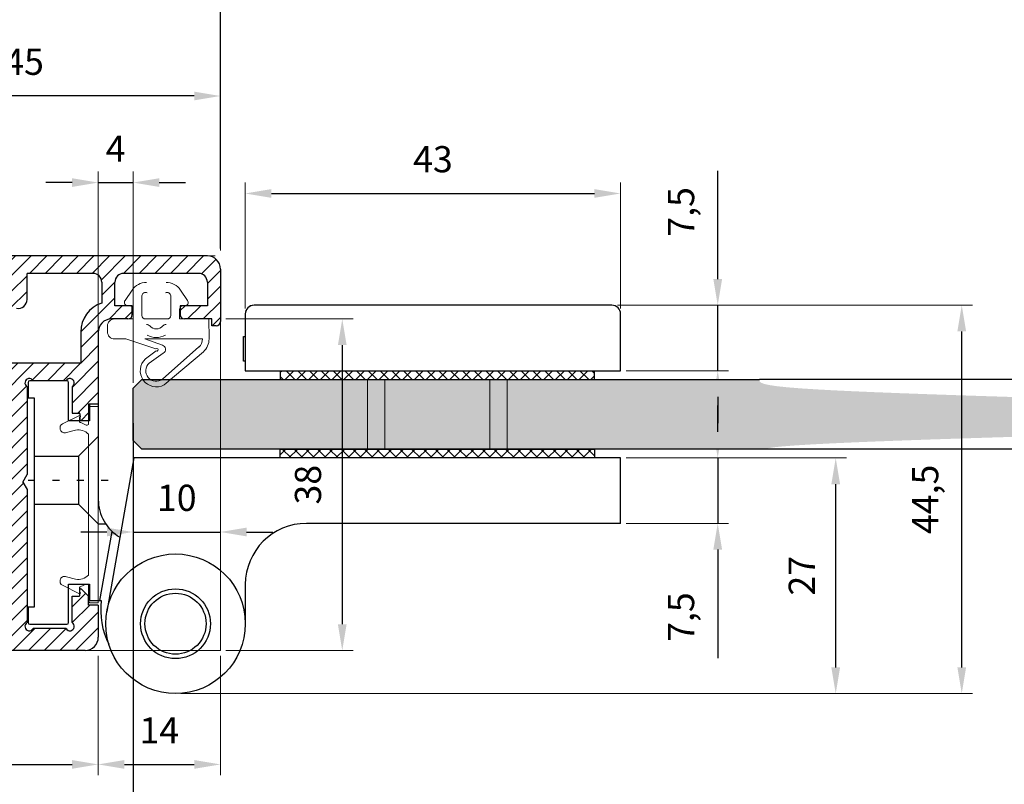
# Model space of a CAD drawing. Units: millimetres. Extents: x 800 to 4083, y 484 to 1842.
# Drawn here: x 3546 to 3659, y 1600 to 1687 of the extents above; entities that cross this region are included whole.
import ezdxf
from ezdxf.lldxf.tags import DXFTag

# ---------------------------------------------------------------- set-up
doc = ezdxf.new("R2010")
doc.units = ezdxf.units.MM
doc.linetypes.add('TBL3', pattern=[2.8, 0.8, -2, 0])
doc.layers.add('grubsza', color=7, linetype='Continuous', lineweight=50)
doc.styles.add('SEACAD_arial_ttf', font='arial.ttf')
doc.styles.get("Standard").update_dxf_attribs({"font": 'ariali.ttf'})
tags = doc.linetypes.add('DASHED', pattern=[0.75, 0.5, -0.25]).pattern_tags.tags
tags[6:7] = [DXFTag(74, 4), DXFTag(75, 0), DXFTag(340, '0'), DXFTag(46, 0.0), DXFTag(50, 0.0), DXFTag(44, 0.0), DXFTag(45, 0.0)]
tags[4:5] = [DXFTag(74, 4), DXFTag(75, 0), DXFTag(340, '0'), DXFTag(46, 0.0), DXFTag(50, 0.0), DXFTag(44, 0.0), DXFTag(45, 0.0)]
doc.dimstyles.new('GSP medium', dxfattribs={"dimtxt": 4, "dimasz": 3.5, "dimexe": 1, "dimexo": 1, "dimgap": 1.4, "dimtad": 1, "dimdec": 1, "dimzin": 1, "dimdsep": 46, "dimtxsty": 'Standard', "dimcen": 0, "dimclrd": 256, "dimclre": 256, "dimclrt": 256, "dimadec": 1, "dimazin": 0, "dimtfac": 0.7, "dimtdec": 1, "dimtmove": 0, "dimatfit": 3, "dimfxl": 1, "dimtfillclr": 256, "dimtolj": 1, "dimtzin": 1, "dimlwd": -1, "dimlwe": -1, "dimarcsym": 0})
doc.dimstyles.new('ISO-25', dxfattribs={"dimtxt": 2.5, "dimasz": 2.5, "dimexe": 1.25, "dimexo": 0.625, "dimtad": 1, "dimtxsty": 'Standard', "dimcen": 2.5, "dimadec": 0, "dimazin": 0, "dimtfac": 1, "dimtmove": 0, "dimatfit": 3, "dimfxl": 1, "dimarcsym": 0})

# ---------------------------------------------------------------- blocks, each defined once
blk = doc.blocks.new('*D175')
at = {"color": 252, "lineweight": 9, "transparency": 16777216}
for p, q in [((3568.2, 1660.28), (3473.6, 1660.28)), ((3568.2, 1615.08), (3473.6, 1615.08))]:
    blk.add_line(p, q, dxfattribs=at)
at = {"color": 0, "lineweight": -2, "transparency": 16777216}
blk.add_line((3474.85, 1657.28), (3474.85, 1618.08), dxfattribs=at)
at = {"color": 0, "transparency": 16777216}
for points in [[(3474.35, 1657.28), (3475.35, 1657.28), (3474.85, 1660.28)], [(3474.35, 1618.08), (3475.35, 1618.08), (3474.85, 1615.08)]]:
    blk.add_solid(points, dxfattribs=at)
at = {"layer": 'Defpoints', "color": 0, "transparency": 16777216}
for p in [(3568.82, 1660.28), (3474.85, 1615.08), (3568.82, 1615.08)]:
    blk.add_point(p, dxfattribs=at)
at = {"color": 0, "lineweight": 15, "transparency": 16777216, "insert": (3471.32, 1637.68), "char_height": 3, "attachment_point": 5, "rotation": 90}
blk.add_mtext('45', dxfattribs=at)
blk = doc.blocks.new('*D176')
at = {"color": 252, "lineweight": 9, "transparency": 16777216}
for p, q in [((3523.82, 1614.66), (3523.82, 1600.77)), ((3554.82, 1614.46), (3554.82, 1600.77))]:
    blk.add_line(p, q, dxfattribs=at)
at = {"color": 0, "lineweight": -2, "transparency": 16777216}
blk.add_line((3526.82, 1602.02), (3551.82, 1602.02), dxfattribs=at)
at = {"color": 0, "transparency": 16777216}
for points in [[(3526.82, 1602.52), (3526.82, 1601.52), (3523.82, 1602.02)], [(3551.82, 1602.52), (3551.82, 1601.52), (3554.82, 1602.02)]]:
    blk.add_solid(points, dxfattribs=at)
at = {"layer": 'Defpoints', "color": 0, "transparency": 16777216}
for p in [(3523.82, 1615.28), (3554.82, 1615.08), (3554.82, 1602.02)]:
    blk.add_point(p, dxfattribs=at)
at = {"color": 0, "lineweight": 15, "transparency": 16777216, "insert": (3539.32, 1605.55), "char_height": 3, "attachment_point": 5}
blk.add_mtext('31', dxfattribs=at)
blk = doc.blocks.new('*D177')
at = {"color": 252, "lineweight": 9, "transparency": 16777216}
for p, q in [((3523.82, 1660.91), (3523.82, 1679.86)), ((3568.82, 1660.91), (3568.82, 1679.86))]:
    blk.add_line(p, q, dxfattribs=at)
at = {"color": 0, "lineweight": -2, "transparency": 16777216}
blk.add_line((3565.82, 1678.61), (3526.82, 1678.61), dxfattribs=at)
at = {"color": 0, "transparency": 16777216}
for points in [[(3526.82, 1679.11), (3526.82, 1678.11), (3523.82, 1678.61)], [(3565.82, 1679.11), (3565.82, 1678.11), (3568.82, 1678.61)]]:
    blk.add_solid(points, dxfattribs=at)
at = {"layer": 'Defpoints', "color": 0, "transparency": 16777216}
for p in [(3523.82, 1678.61), (3523.82, 1660.28), (3568.82, 1660.28)]:
    blk.add_point(p, dxfattribs=at)
at = {"color": 0, "lineweight": 15, "transparency": 16777216, "insert": (3546.32, 1682.14), "char_height": 3, "attachment_point": 5, "style": 'SEACAD_arial_ttf'}
blk.add_mtext('45', dxfattribs=at)
blk = doc.blocks.new('*D170')
at = {"color": 252, "lineweight": 9, "transparency": 16777216}
for p, q in [((3554.82, 1614.46), (3554.82, 1600.77)), ((3568.82, 1614.46), (3568.82, 1600.77))]:
    blk.add_line(p, q, dxfattribs=at)
at = {"color": 0, "lineweight": -2, "transparency": 16777216}
blk.add_line((3557.82, 1602.02), (3565.82, 1602.02), dxfattribs=at)
at = {"color": 0, "transparency": 16777216}
for points in [[(3557.82, 1602.52), (3557.82, 1601.52), (3554.82, 1602.02)], [(3565.82, 1602.52), (3565.82, 1601.52), (3568.82, 1602.02)]]:
    blk.add_solid(points, dxfattribs=at)
at = {"layer": 'Defpoints', "color": 0, "transparency": 16777216}
for p in [(3554.82, 1615.08), (3568.82, 1615.08), (3568.82, 1602.02)]:
    blk.add_point(p, dxfattribs=at)
at = {"color": 0, "lineweight": 15, "transparency": 16777216, "insert": (3561.82, 1605.53), "char_height": 3, "attachment_point": 5}
blk.add_mtext('14', dxfattribs=at)
blk = doc.blocks.new('*D174')
at = {"color": 252, "lineweight": 9, "transparency": 16777216}
for p, q in [((3569.45, 1653.06), (3584.03, 1653.06)), ((3569.45, 1615.08), (3584.03, 1615.08))]:
    blk.add_line(p, q, dxfattribs=at)
at = {"color": 0, "lineweight": -2, "transparency": 16777216}
blk.add_line((3582.78, 1650.06), (3582.78, 1618.08), dxfattribs=at)
at = {"color": 0, "transparency": 16777216}
for points in [[(3582.28, 1650.06), (3583.28, 1650.06), (3582.78, 1653.06)], [(3582.28, 1618.08), (3583.28, 1618.08), (3582.78, 1615.08)]]:
    blk.add_solid(points, dxfattribs=at)
at = {"layer": 'Defpoints', "color": 0, "transparency": 16777216}
for p in [(3568.82, 1653.06), (3568.82, 1615.08), (3582.78, 1615.08)]:
    blk.add_point(p, dxfattribs=at)
at = {"color": 0, "lineweight": 15, "transparency": 16777216, "insert": (3579.24, 1634.07), "char_height": 3, "attachment_point": 5, "rotation": 90}
blk.add_mtext('38', dxfattribs=at)
blk = doc.blocks.new('*D178')
at = {"layer": 'Defpoints', "color": 0, "transparency": 16777216}
for p in [(3614.67, 1667.44), (3571.67, 1653.63), (3614.67, 1653.63)]:
    blk.add_point(p, dxfattribs=at)
at = {"layer": 'grubsza', "color": 252, "lineweight": 9, "transparency": 16777216}
for p, q in [((3571.67, 1654.26), (3571.67, 1668.69)), ((3614.67, 1654.26), (3614.67, 1668.69))]:
    blk.add_line(p, q, dxfattribs=at)
at = {"layer": 'grubsza', "color": 0, "lineweight": -2, "transparency": 16777216}
blk.add_line((3574.67, 1667.44), (3611.67, 1667.44), dxfattribs=at)
at = {"layer": 'grubsza', "color": 0, "transparency": 16777216}
for points in [[(3574.67, 1667.94), (3574.67, 1666.94), (3571.67, 1667.44)], [(3611.67, 1667.94), (3611.67, 1666.94), (3614.67, 1667.44)]]:
    blk.add_solid(points, dxfattribs=at)
at = {"layer": 'grubsza', "color": 0, "lineweight": 15, "transparency": 16777216, "insert": (3593.17, 1670.98), "char_height": 3, "attachment_point": 5}
blk.add_mtext('43', dxfattribs=at)
blk = doc.blocks.new('*D179')
at = {"layer": 'Defpoints', "color": 0, "transparency": 16777216}
for p in [(3558.82, 1668.69), (3558.82, 1645.13), (3554.82, 1643.29)]:
    blk.add_point(p, dxfattribs=at)
at = {"layer": 'grubsza', "color": 252, "lineweight": 9, "transparency": 16777216}
for p, q in [((3554.82, 1643.91), (3554.82, 1669.94)), ((3558.82, 1645.76), (3558.82, 1669.94))]:
    blk.add_line(p, q, dxfattribs=at)
at = {"layer": 'grubsza', "color": 0, "lineweight": -2, "transparency": 16777216}
for p, q in [((3551.82, 1668.69), (3548.82, 1668.69)), ((3554.82, 1668.69), (3558.82, 1668.69)), ((3561.82, 1668.69), (3564.82, 1668.69))]:
    blk.add_line(p, q, dxfattribs=at)
at = {"layer": 'grubsza', "color": 0, "transparency": 16777216}
for points in [[(3551.82, 1669.19), (3551.82, 1668.19), (3554.82, 1668.69)], [(3561.82, 1669.19), (3561.82, 1668.19), (3558.82, 1668.69)]]:
    blk.add_solid(points, dxfattribs=at)
at = {"layer": 'grubsza', "color": 0, "lineweight": 15, "transparency": 16777216, "insert": (3556.82, 1672.19), "char_height": 3, "attachment_point": 5}
blk.add_mtext('4', dxfattribs=at)
blk = doc.blocks.new('*D181')
at = {"layer": 'Defpoints', "color": 0, "transparency": 16777216}
for p in [(3613.67, 1654.63), (3625.8, 1654.63), (3614.67, 1647.13)]:
    blk.add_point(p, dxfattribs=at)
at = {"layer": 'grubsza', "color": 0, "lineweight": -2, "transparency": 16777216}
for p, q in [((3625.8, 1657.63), (3625.8, 1670.02)), ((3625.8, 1647.13), (3625.8, 1654.63)), ((3625.8, 1644.13), (3625.8, 1641.13))]:
    blk.add_line(p, q, dxfattribs=at)
at = {"layer": 'grubsza', "color": 252, "lineweight": 9, "transparency": 16777216}
for p, q in [((3614.3, 1654.63), (3627.05, 1654.63)), ((3615.3, 1647.13), (3627.05, 1647.13))]:
    blk.add_line(p, q, dxfattribs=at)
at = {"layer": 'grubsza', "color": 0, "transparency": 16777216}
for points in [[(3625.3, 1657.63), (3626.3, 1657.63), (3625.8, 1654.63)], [(3625.3, 1644.13), (3626.3, 1644.13), (3625.8, 1647.13)]]:
    blk.add_solid(points, dxfattribs=at)
at = {"layer": 'grubsza', "color": 0, "lineweight": 15, "transparency": 16777216, "insert": (3621.99, 1665.33), "char_height": 3, "attachment_point": 5, "rotation": 90}
blk.add_mtext('7,5', dxfattribs=at)
blk = doc.blocks.new('*D182')
at = {"layer": 'Defpoints', "color": 0, "transparency": 16777216}
for p in [(3614.67, 1637.13), (3625.8, 1637.13), (3614.67, 1629.63)]:
    blk.add_point(p, dxfattribs=at)
at = {"layer": 'grubsza', "color": 0, "lineweight": -2, "transparency": 16777216}
for p, q in [((3625.8, 1640.13), (3625.8, 1643.13)), ((3625.8, 1637.13), (3625.8, 1629.63)), ((3625.8, 1626.63), (3625.8, 1614.21))]:
    blk.add_line(p, q, dxfattribs=at)
at = {"layer": 'grubsza', "color": 252, "lineweight": 9, "transparency": 16777216}
for p, q in [((3615.3, 1637.13), (3627.05, 1637.13)), ((3615.3, 1629.63), (3627.05, 1629.63))]:
    blk.add_line(p, q, dxfattribs=at)
at = {"layer": 'grubsza', "color": 0, "transparency": 16777216}
for points in [[(3625.3, 1640.13), (3626.3, 1640.13), (3625.8, 1637.13)], [(3625.3, 1626.63), (3626.3, 1626.63), (3625.8, 1629.63)]]:
    blk.add_solid(points, dxfattribs=at)
at = {"layer": 'grubsza', "color": 0, "lineweight": 15, "transparency": 16777216, "insert": (3621.99, 1618.9), "char_height": 3, "attachment_point": 5, "rotation": 90}
blk.add_mtext('7,5', dxfattribs=at)
blk = doc.blocks.new('*D183')
at = {"layer": 'Defpoints', "color": 0, "transparency": 16777216}
for p in [(3614.67, 1637.13), (3639.32, 1637.13), (3563.67, 1610.14)]:
    blk.add_point(p, dxfattribs=at)
at = {"layer": 'grubsza', "color": 252, "lineweight": 9, "transparency": 16777216}
for p, q in [((3615.3, 1637.13), (3640.57, 1637.13)), ((3564.3, 1610.14), (3640.57, 1610.14))]:
    blk.add_line(p, q, dxfattribs=at)
at = {"layer": 'grubsza', "color": 0, "lineweight": -2, "transparency": 16777216}
blk.add_line((3639.32, 1613.14), (3639.32, 1634.13), dxfattribs=at)
at = {"layer": 'grubsza', "color": 0, "transparency": 16777216}
for points in [[(3638.82, 1634.13), (3639.82, 1634.13), (3639.32, 1637.13)], [(3638.82, 1613.14), (3639.82, 1613.14), (3639.32, 1610.14)]]:
    blk.add_solid(points, dxfattribs=at)
at = {"layer": 'grubsza', "color": 0, "lineweight": 15, "transparency": 16777216, "insert": (3635.82, 1623.64), "char_height": 3, "attachment_point": 5, "rotation": 90}
blk.add_mtext('27', dxfattribs=at)
blk = doc.blocks.new('*D180')
at = {"layer": 'Defpoints', "color": 0, "transparency": 16777216}
for p in [(3613.67, 1654.63), (3653.76, 1654.63), (3563.67, 1610.14)]:
    blk.add_point(p, dxfattribs=at)
at = {"layer": 'grubsza', "color": 252, "lineweight": 9, "transparency": 16777216}
for p, q in [((3614.3, 1654.63), (3655.01, 1654.63)), ((3564.3, 1610.14), (3655.01, 1610.14))]:
    blk.add_line(p, q, dxfattribs=at)
at = {"layer": 'grubsza', "color": 0, "lineweight": -2, "transparency": 16777216}
blk.add_line((3653.76, 1613.14), (3653.76, 1651.63), dxfattribs=at)
at = {"layer": 'grubsza', "color": 0, "transparency": 16777216}
for points in [[(3653.26, 1651.63), (3654.26, 1651.63), (3653.76, 1654.63)], [(3653.26, 1613.14), (3654.26, 1613.14), (3653.76, 1610.14)]]:
    blk.add_solid(points, dxfattribs=at)
at = {"layer": 'grubsza', "color": 0, "lineweight": 15, "transparency": 16777216, "insert": (3649.96, 1632.39), "char_height": 3, "attachment_point": 5, "rotation": 90}
blk.add_mtext('44,5', dxfattribs=at)
blk = doc.blocks.new('*D187')
at = {"transparency": 16777216}
for p, q in [((3913.81, 1677.61), (3913.81, 1535.15)), ((3523.82, 1659.91), (3523.82, 1535.15)), ((3527.32, 1536.15), (3910.31, 1536.15))]:
    blk.add_line(p, q, dxfattribs=at)
for points in [[(3527.32, 1536.73), (3527.32, 1535.57), (3523.82, 1536.15)], [(3910.31, 1536.73), (3910.31, 1535.57), (3913.81, 1536.15)]]:
    blk.add_solid(points, dxfattribs=at)
at = {"layer": 'Defpoints', "color": 0, "transparency": 16777216}
for p in [(3913.81, 1678.61), (3523.82, 1660.91), (3913.81, 1536.15)]:
    blk.add_point(p, dxfattribs=at)
at = {"transparency": 16777216, "insert": (3718.82, 1540.17), "char_height": 4, "attachment_point": 5}
blk.add_mtext('\\A1;A) W=1190     (W=P+90)', dxfattribs=at)
blk = doc.blocks.new('*D188')
at = {"transparency": 16777216}
for p, q in [((3558.82, 1641.13), (3558.82, 1582.57)), ((3878.81, 1641.13), (3878.81, 1582.57)), ((3562.32, 1583.57), (3875.31, 1583.57))]:
    blk.add_line(p, q, dxfattribs=at)
for points in [[(3562.32, 1584.15), (3562.32, 1582.98), (3558.82, 1583.57)], [(3875.31, 1584.15), (3875.31, 1582.98), (3878.81, 1583.57)]]:
    blk.add_solid(points, dxfattribs=at)
at = {"layer": 'Defpoints', "color": 0, "transparency": 16777216}
for p in [(3558.82, 1642.13), (3878.81, 1642.13), (3878.81, 1583.57)]:
    blk.add_point(p, dxfattribs=at)
at = {"transparency": 16777216, "insert": (3718.82, 1587.04), "char_height": 4, "attachment_point": 5}
blk.add_mtext('\\A1;S= W-70 mm', dxfattribs=at)
blk = doc.blocks.new('*D193')
at = {"transparency": 16777216}
for p, q in [((3568.82, 1676.3), (3568.82, 1739.23)), ((3868.81, 1676.3), (3868.81, 1739.23)), ((3572.32, 1738.23), (3865.31, 1738.23))]:
    blk.add_line(p, q, dxfattribs=at)
for points in [[(3572.32, 1738.82), (3572.32, 1737.65), (3568.82, 1738.23)], [(3865.31, 1738.82), (3865.31, 1737.65), (3868.81, 1738.23)]]:
    blk.add_solid(points, dxfattribs=at)
at = {"layer": 'Defpoints', "color": 0, "transparency": 16777216}
for p in [(3868.81, 1738.23), (3568.82, 1675.3), (3868.81, 1675.3)]:
    blk.add_point(p, dxfattribs=at)
at = {"transparency": 16777216, "insert": (3718.82, 1742.26), "char_height": 4, "attachment_point": 5}
blk.add_mtext('\\A1;E) P=700', dxfattribs=at)
blk = doc.blocks.new('*D194')
at = {"transparency": 16777216}
for p, q in [((3568.82, 1661.13), (3568.82, 1724.07)), ((3868.81, 1661.13), (3868.81, 1724.07)), ((3572.32, 1723.07), (3865.31, 1723.07))]:
    blk.add_line(p, q, dxfattribs=at)
for points in [[(3572.32, 1723.65), (3572.32, 1722.48), (3568.82, 1723.07)], [(3865.31, 1723.65), (3865.31, 1722.48), (3868.81, 1723.07)]]:
    blk.add_solid(points, dxfattribs=at)
at = {"layer": 'Defpoints', "color": 0, "transparency": 16777216}
for p in [(3868.81, 1723.07), (3568.82, 1660.13), (3868.81, 1660.13)]:
    blk.add_point(p, dxfattribs=at)
at = {"transparency": 16777216, "insert": (3718.82, 1727.09), "char_height": 4, "attachment_point": 5}
blk.add_mtext('\\A1;F) P=600', dxfattribs=at)
blk = doc.blocks.new('*D195')
at = {"transparency": 16777216}
for p, q in [((3558.82, 1629.48), (3558.82, 1570.91)), ((3878.81, 1629.48), (3878.81, 1570.91)), ((3562.32, 1571.91), (3875.31, 1571.91))]:
    blk.add_line(p, q, dxfattribs=at)
for points in [[(3562.32, 1572.5), (3562.32, 1571.33), (3558.82, 1571.91)], [(3875.31, 1572.5), (3875.31, 1571.33), (3878.81, 1571.91)]]:
    blk.add_solid(points, dxfattribs=at)
at = {"layer": 'Defpoints', "color": 0, "transparency": 16777216}
for p in [(3558.82, 1630.48), (3878.81, 1630.48), (3878.81, 1571.91)]:
    blk.add_point(p, dxfattribs=at)
at = {"transparency": 16777216, "insert": (3718.82, 1575.38), "char_height": 4, "attachment_point": 5}
blk.add_mtext('\\A1;S= P+20 mm', dxfattribs=at)
blk = doc.blocks.new('*D196')
at = {"transparency": 16777216}
for p, q in [((3913.81, 1660.59), (3913.81, 1518.13)), ((3523.82, 1642.89), (3523.82, 1518.13)), ((3527.32, 1519.13), (3910.31, 1519.13))]:
    blk.add_line(p, q, dxfattribs=at)
for points in [[(3527.32, 1519.72), (3527.32, 1518.55), (3523.82, 1519.13)], [(3910.31, 1519.72), (3910.31, 1518.55), (3913.81, 1519.13)]]:
    blk.add_solid(points, dxfattribs=at)
at = {"layer": 'Defpoints', "color": 0, "transparency": 16777216}
for p in [(3913.81, 1661.59), (3523.82, 1643.89), (3913.81, 1519.13)]:
    blk.add_point(p, dxfattribs=at)
at = {"transparency": 16777216, "insert": (3718.82, 1523.16), "char_height": 4, "attachment_point": 5}
blk.add_mtext('\\A1;B) W=1090', dxfattribs=at)
blk = doc.blocks.new('*D197')
at = {"transparency": 16777216}
for p, q in [((3913.81, 1643.65), (3913.81, 1501.18)), ((3523.82, 1625.94), (3523.82, 1501.18)), ((3527.32, 1502.18), (3910.31, 1502.18))]:
    blk.add_line(p, q, dxfattribs=at)
for points in [[(3527.32, 1502.77), (3527.32, 1501.6), (3523.82, 1502.18)], [(3910.31, 1502.77), (3910.31, 1501.6), (3913.81, 1502.18)]]:
    blk.add_solid(points, dxfattribs=at)
at = {"layer": 'Defpoints', "color": 0, "transparency": 16777216}
for p in [(3913.81, 1644.65), (3523.82, 1626.94), (3913.81, 1502.18)]:
    blk.add_point(p, dxfattribs=at)
at = {"transparency": 16777216, "insert": (3718.82, 1506.21), "char_height": 4, "attachment_point": 5}
blk.add_mtext('\\A1;C) W=990', dxfattribs=at)
blk = doc.blocks.new('*D198')
at = {"transparency": 16777216}
for p, q in [((3913.81, 1627.14), (3913.81, 1484.68)), ((3523.82, 1609.44), (3523.82, 1484.68)), ((3527.32, 1485.68), (3910.31, 1485.68))]:
    blk.add_line(p, q, dxfattribs=at)
for points in [[(3527.32, 1486.27), (3527.32, 1485.1), (3523.82, 1485.68)], [(3910.31, 1486.27), (3910.31, 1485.1), (3913.81, 1485.68)]]:
    blk.add_solid(points, dxfattribs=at)
at = {"layer": 'Defpoints', "color": 0, "transparency": 16777216}
for p in [(3913.81, 1628.14), (3523.82, 1610.44), (3913.81, 1485.68)]:
    blk.add_point(p, dxfattribs=at)
at = {"transparency": 16777216, "insert": (3718.82, 1489.7), "char_height": 4, "attachment_point": 5}
blk.add_mtext('\\A1;D) W=890', dxfattribs=at)
blk = doc.blocks.new('*D199')
at = {"transparency": 16777216}
for p, q in [((3913.81, 1612.42), (3913.81, 1469.96)), ((3523.82, 1594.72), (3523.82, 1469.96)), ((3527.32, 1470.96), (3910.31, 1470.96))]:
    blk.add_line(p, q, dxfattribs=at)
for points in [[(3527.32, 1471.55), (3527.32, 1470.38), (3523.82, 1470.96)], [(3910.31, 1471.55), (3910.31, 1470.38), (3913.81, 1470.96)]]:
    blk.add_solid(points, dxfattribs=at)
at = {"layer": 'Defpoints', "color": 0, "transparency": 16777216}
for p in [(3913.81, 1613.42), (3523.82, 1595.72), (3913.81, 1470.96)]:
    blk.add_point(p, dxfattribs=at)
at = {"transparency": 16777216, "insert": (3718.82, 1474.99), "char_height": 4, "attachment_point": 5}
blk.add_mtext('\\A1;E) W=790', dxfattribs=at)
blk = doc.blocks.new('*D207')
at = {"color": 252, "lineweight": 9, "transparency": 16777216}
for p, q in [((3558.82, 1638.51), (3558.82, 1627.4)), ((3568.82, 1636.51), (3568.82, 1627.4))]:
    blk.add_line(p, q, dxfattribs=at)
at = {"color": 0, "lineweight": -2, "transparency": 16777216}
for p, q in [((3555.82, 1628.65), (3552.82, 1628.65)), ((3558.82, 1628.65), (3568.82, 1628.65)), ((3571.82, 1628.65), (3574.82, 1628.65))]:
    blk.add_line(p, q, dxfattribs=at)
at = {"color": 0, "transparency": 16777216}
for points in [[(3555.82, 1629.15), (3555.82, 1628.15), (3558.82, 1628.65)], [(3571.82, 1629.15), (3571.82, 1628.15), (3568.82, 1628.65)]]:
    blk.add_solid(points, dxfattribs=at)
at = {"layer": 'Defpoints', "color": 0, "transparency": 16777216}
for p in [(3558.82, 1639.13), (3568.82, 1637.13), (3568.82, 1628.65)]:
    blk.add_point(p, dxfattribs=at)
at = {"color": 0, "lineweight": 15, "transparency": 16777216, "insert": (3563.82, 1632.18), "char_height": 3, "attachment_point": 5}
blk.add_mtext('10', dxfattribs=at)

msp = doc.modelspace()

# ---------------------------------------------------------------- hatches: boundary and pattern name
at = {"lineweight": 9}
h = msp.add_hatch(dxfattribs=at)
h.set_pattern_fill('ANSI31', color=256, scale=0.4, style=0)
h.set_pattern_definition([(45, (6113.0402, 2284.6507), (-0.8980256, 0.8980256), [])])
h.paths.add_polyline_path([(3543.169, 1636.418), (3543.669, 1637.284), (3543.169, 1638.15), (3543.169, 1650.284), (3536.619, 1650.284), (3536.619, 1647.687, -0.4142136), (3535.619, 1646.687), (3533.321, 1646.687, -0.4142136), (3532.821, 1647.187), (3532.821, 1648.187), (3535.421, 1648.187), (3535.421, 1652.784), (3525.321, 1652.784), (3525.321, 1648.687, 0.4142136), (3525.821, 1648.187), (3527.321, 1648.187), (3527.321, 1647.187, -0.4142136), (3526.821, 1646.687), (3524.821, 1646.687), (3524.821, 1647.687), (3523.821, 1647.687), (3523.821, 1658.784, -0.4142136), (3525.321, 1660.284), (3567.322, 1660.284, -0.4142136), (3568.822, 1658.784), (3568.822, 1652.784, -0.4142136), (3568.322, 1652.284), (3567.822, 1652.284), (3567.822, 1653.057), (3567.506, 1653.057), (3564.723, 1653.057, -0.4142136), (3564.223, 1653.557), (3564.223, 1654.557), (3567.322, 1654.557), (3567.322, 1657.284, 0.4142136), (3566.322, 1658.284), (3557.723, 1658.284, 0.4142136), (3556.723, 1657.284), (3556.723, 1654.557), (3558.723, 1654.557), (3558.723, 1653.557, -0.4142136), (3558.223, 1653.057), (3556.322, 1653.057, 0.4266441), (3554.823, 1651.493), (3554.823, 1643.286), (3553.72, 1643.286), (3553.72, 1642.286), (3552.894, 1641.46, -0.6681786), (3552.723, 1641.531), (3552.723, 1642.182, 0.4142136), (3552.623, 1642.282), (3551.823, 1642.282), (3551.823, 1645.299, 1.3032254), (3551.14, 1645.982), (3547.356, 1645.982, 1.3032254), (3546.673, 1645.299), (3546.673, 1635.24), (3546.173, 1634.374), (3546.673, 1633.508), (3546.673, 1618.268, 1.3032254), (3547.356, 1617.585), (3551.142, 1617.585, 1.3032254), (3551.825, 1618.268), (3551.825, 1621.288), (3552.625, 1621.288, 0.3969999), (3552.725, 1621.382), (3552.725, 1622.04, -0.6681786), (3552.896, 1622.111), (3553.722, 1621.285), (3553.722, 1620.285), (3554.823, 1620.285), (3554.823, 1616.584, -0.4141626), (3553.323, 1615.084), (3525.321, 1615.084, -0.4142136), (3523.821, 1616.584), (3523.821, 1626.881), (3524.821, 1626.881), (3524.821, 1627.881), (3526.821, 1627.881, -0.4142136), (3527.321, 1627.381), (3527.321, 1626.381), (3525.821, 1626.381, 0.4142136), (3525.321, 1625.881), (3525.321, 1621.784), (3535.421, 1621.784), (3535.421, 1626.381), (3532.821, 1626.381), (3532.821, 1627.381, -0.4142136), (3533.321, 1627.881), (3535.619, 1627.881, -0.4142136), (3536.619, 1626.881), (3536.619, 1622.784), (3543.169, 1622.784)])
h.paths.add_polyline_path([(3542.669, 1621.284), (3536.619, 1621.284, -0.4142136), (3535.619, 1620.284), (3527.321, 1620.284), (3527.321, 1620.084, -0.4142136), (3526.821, 1619.584), (3525.171, 1619.584), (3525.171, 1617.084), (3544.669, 1617.084), (3544.669, 1619.584), (3543.669, 1619.584, -0.4142136), (3542.669, 1620.584)], flags=16)
h.paths.add_polyline_path([(3552.823, 1647.982), (3552.822, 1651.557, -0.3234216), (3555.223, 1654.88), (3555.223, 1657.284, 0.4142136), (3554.223, 1658.284), (3546.671, 1658.284), (3546.671, 1655.284, -0.4626508), (3545.469, 1654.284), (3544.673, 1654.284), (3544.673, 1647.982)], flags=16)
h.paths.add_polyline_path([(3543.169, 1651.781), (3543.169, 1655.284, -0.4142136), (3543.669, 1655.784), (3544.821, 1655.784), (3544.821, 1658.284), (3525.321, 1658.284), (3525.321, 1655.784), (3526.821, 1655.784, -0.4142136), (3527.321, 1655.284), (3527.321, 1654.284), (3535.619, 1654.284, -0.4142136), (3536.619, 1653.284), (3536.619, 1651.781)], flags=16)
at = {"layer": 'grubsza', "lineweight": 9}
h = msp.add_hatch(dxfattribs=at)
h.set_pattern_fill('ANSI37', color=256, scale=0.3)
h.set_pattern_definition([(45, (2093.0275, 382.4849), (-0.6735192, 0.6735192), []), (135, (2093.0275, 382.4849), (-0.6735192, -0.6735192), [])])
h.paths.add_polyline_path([(3575.674, 1638.134), (3575.674, 1637.134), (3611.674, 1637.134), (3611.674, 1638.134)])
h.paths.add_polyline_path([(3611.674, 1646.134), (3611.674, 1647.134), (3575.674, 1647.134), (3575.674, 1646.134)])
at = {"layer": 'grubsza', "lineweight": 15, "true_color": 0x63fdf0, "transparency": 33554559}
h = msp.add_hatch(color=131, dxfattribs=at)
h.dxf.hatch_style = 1
edge = h.paths.add_edge_path()
edge.add_spline(control_points=[(3630.603, 1646.134), (3630.513, 1645.788), (3630.338, 1644.324), (3790.045, 1641.682), (3631.668, 1639.325), (3631.283, 1638.134)], knot_values=[3.0664484, 3.0664484, 3.0664484, 3.0664484, 4.1827215, 7.7716457, 11.3948476, 11.3948476, 11.3948476, 11.3948476], degree=3, periodic=0)
edge.add_line((3631.283, 1638.134), (3601.674, 1638.134))
edge.add_line((3601.674, 1638.134), (3601.674, 1646.134))
edge.add_line((3601.674, 1646.134), (3630.603, 1646.134))
h.paths.add_polyline_path([(3585.674, 1638.134), (3559.824, 1638.134), (3558.824, 1639.134), (3558.824, 1645.134), (3559.824, 1646.134), (3585.674, 1646.134)])
h.paths.add_polyline_path([(3587.424, 1638.134), (3585.674, 1638.134), (3585.674, 1646.134), (3587.674, 1646.134), (3587.674, 1645.134), (3587.424, 1645.134)])
h.paths.add_polyline_path([(3593.674, 1638.134), (3587.674, 1638.134), (3587.674, 1645.134), (3593.674, 1645.134)])
h.paths.add_polyline_path([(3599.674, 1638.134), (3593.674, 1638.134), (3593.674, 1645.134), (3599.674, 1645.134)])
h.paths.add_polyline_path([(3599.674, 1645.134), (3596.674, 1645.134), (3596.674, 1646.134), (3599.674, 1646.134)])
h.paths.add_polyline_path([(3596.674, 1645.134), (3593.674, 1645.134), (3593.674, 1646.134), (3596.674, 1646.134)])
h.paths.add_polyline_path([(3593.674, 1645.134), (3590.674, 1645.134), (3590.674, 1646.134), (3593.674, 1646.134)])
h.paths.add_polyline_path([(3590.674, 1645.134), (3587.674, 1645.134), (3587.674, 1646.134), (3590.674, 1646.134)])
h.paths.add_polyline_path([(3601.674, 1638.134), (3599.924, 1638.134), (3599.924, 1645.134), (3599.674, 1645.134), (3599.674, 1646.134), (3601.674, 1646.134)])
h.paths.add_polyline_path([(3587.674, 1638.134), (3587.424, 1638.134), (3587.424, 1645.134), (3587.674, 1645.134)], flags=17)
h.paths.add_polyline_path([(3599.924, 1638.134), (3599.674, 1638.134), (3599.674, 1645.134), (3599.924, 1645.134)], flags=17)
h = msp.add_hatch(color=131, dxfattribs=at)
h.dxf.hatch_style = 1
edge = h.paths.add_edge_path()
edge.add_spline(control_points=[(3807.032, 1646.134), (3807.121, 1645.788), (3807.296, 1644.324), (3632.079, 1641.682), (3805.967, 1639.325), (3806.351, 1638.134)], knot_values=[3.0664484, 3.0664484, 3.0664484, 3.0664484, 4.1827215, 7.7716457, 11.3948476, 11.3948476, 11.3948476, 11.3948476], degree=3, periodic=0)
edge.add_line((3806.351, 1638.134), (3835.96, 1638.134))
edge.add_line((3835.96, 1638.134), (3835.96, 1646.134))
edge.add_line((3835.96, 1646.134), (3807.032, 1646.134))
h.paths.add_polyline_path([(3851.96, 1638.134), (3877.811, 1638.134), (3878.811, 1639.134), (3878.811, 1645.134), (3877.811, 1646.134), (3851.96, 1646.134)])
h.paths.add_polyline_path([(3850.21, 1638.134), (3851.96, 1638.134), (3851.96, 1646.134), (3849.96, 1646.134), (3849.96, 1645.134), (3850.21, 1645.134)])
h.paths.add_polyline_path([(3843.96, 1638.134), (3849.96, 1638.134), (3849.96, 1645.134), (3843.96, 1645.134)])
h.paths.add_polyline_path([(3837.96, 1638.134), (3843.96, 1638.134), (3843.96, 1645.134), (3837.96, 1645.134)])
h.paths.add_polyline_path([(3837.96, 1645.134), (3840.96, 1645.134), (3840.96, 1646.134), (3837.96, 1646.134)])
h.paths.add_polyline_path([(3840.96, 1645.134), (3843.96, 1645.134), (3843.96, 1646.134), (3840.96, 1646.134)])
h.paths.add_polyline_path([(3843.96, 1645.134), (3846.96, 1645.134), (3846.96, 1646.134), (3843.96, 1646.134)])
h.paths.add_polyline_path([(3846.96, 1645.134), (3849.96, 1645.134), (3849.96, 1646.134), (3846.96, 1646.134)])
h.paths.add_polyline_path([(3835.96, 1638.134), (3837.71, 1638.134), (3837.71, 1645.134), (3837.96, 1645.134), (3837.96, 1646.134), (3835.96, 1646.134)])
h.paths.add_polyline_path([(3849.96, 1638.134), (3850.21, 1638.134), (3850.21, 1645.134), (3849.96, 1645.134)], flags=17)
h.paths.add_polyline_path([(3837.71, 1638.134), (3837.96, 1638.134), (3837.96, 1645.134), (3837.71, 1645.134)], flags=17)

# ---------------------------------------------------------------- linework, layer by layer
at = {"lineweight": 30}
for p, q in [((3567.322, 1660.284), (3525.321, 1660.284)), ((3568.822, 1658.784), (3568.822, 1652.784)), ((3546.671, 1655.284), (3546.671, 1658.284)), ((3554.223, 1658.284), (3546.671, 1658.284)), ((3555.223, 1657.284), (3555.223, 1654.88)), ((3556.723, 1654.557), (3556.723, 1657.284)), ((3566.322, 1658.284), (3557.723, 1658.284)), ((3567.322, 1657.284), (3567.322, 1654.557)), ((3558.723, 1654.557), (3556.723, 1654.557)), ((3558.723, 1653.557), (3558.723, 1654.557)), ((3564.223, 1654.557), (3564.223, 1653.557)), ((3567.322, 1654.557), (3564.223, 1654.557)), ((3558.223, 1653.057), (3556.322, 1653.057)), ((3567.506, 1653.057), (3564.723, 1653.057)), ((3567.822, 1653.057), (3567.506, 1653.057)), ((3567.822, 1652.284), (3567.822, 1653.057)), ((3567.822, 1652.284), (3567.822, 1653.057)), ((3568.322, 1652.284), (3567.822, 1652.284)), ((3552.822, 1651.557), (3552.823, 1647.982)), ((3554.823, 1651.493), (3554.823, 1643.286)), ((3552.823, 1647.982), (3544.673, 1647.982)), ((3551.14, 1645.982), (3547.356, 1645.982)), ((3546.673, 1645.299), (3546.673, 1635.24)), ((3551.823, 1645.299), (3551.823, 1642.282)), ((3546.173, 1634.374), (3546.673, 1635.24)), ((3546.173, 1634.374), (3546.673, 1633.508)), ((3546.673, 1633.508), (3546.673, 1618.268)), ((3551.825, 1618.268), (3551.825, 1621.288)), ((3554.823, 1620.285), (3554.823, 1616.585)), ((3551.142, 1617.585), (3547.356, 1617.585)), ((3553.323, 1615.084), (3525.321, 1615.084))]:
    msp.add_line(p, q, dxfattribs=at)
at = {"color": 0, "lineweight": 30}
for p, q in [((3571.474, 1648.234), (3571.474, 1651.034)), ((3571.474, 1651.034), (3571.674, 1651.034)), ((3571.674, 1648.234), (3571.474, 1648.234)), ((3554.823, 1643.286), (3553.72, 1643.286)), ((3553.72, 1643.286), (3553.72, 1642.286)), ((3551.823, 1642.282), (3552.623, 1642.282)), ((3552.723, 1642.182), (3552.723, 1641.531)), ((3553.72, 1642.286), (3552.894, 1641.46)), ((3554.824, 1629.585), (3555.671, 1629.585)), ((3551.825, 1621.288), (3552.625, 1621.288)), ((3552.725, 1621.382), (3552.725, 1622.04)), ((3553.722, 1621.285), (3552.896, 1622.111)), ((3553.722, 1620.285), (3553.722, 1621.285)), ((3554.122, 1620.285), (3553.722, 1620.285)), ((3554.823, 1620.285), (3553.722, 1620.285))]:
    msp.add_line(p, q, dxfattribs=at)
at = {"color": 0, "linetype": 'DASHED', "lineweight": 30, "ltscale": 0.3}
for p, q in [((3554.824, 1639.585), (3552.574, 1637.335)), ((3547.474, 1637.335), (3552.574, 1637.335)), ((3552.574, 1637.335), (3552.574, 1631.835)), ((3547.474, 1631.835), (3552.574, 1631.835)), ((3552.574, 1631.835), (3554.824, 1629.585))]:
    msp.add_line(p, q, dxfattribs=at)
at = {"color": 0, "linetype": 'TBL3'}
msp.add_line((3546.773, 1634.585), (3556.614, 1634.585), dxfattribs=at)
at = {"color": 0}
msp.add_line((3547.474, 1634.585), (3547.474, 1629.085), dxfattribs=at)
at = {"color": 252, "linetype": 'DASHED', "lineweight": 15, "ltscale": 3, "true_color": 0x939598}
for points in [[(3560.356, 1657.257, 0.2491429), (3558.699, 1656.376), (3557.891, 1655.181, 0.6010979), (3558.223, 1654.557), (3558.402, 1654.557), (3558.223, 1654.557, -0.6010979), (3557.891, 1655.181), (3558.699, 1656.376, -0.2491429)], [(3562.589, 1657.257, -0.2491429), (3564.246, 1656.376), (3565.054, 1655.181, -0.6010979), (3564.723, 1654.557), (3564.544, 1654.557), (3564.723, 1654.557, 0.6010979), (3565.054, 1655.181), (3564.246, 1656.376, 0.2491429)], [(3562.514, 1656.05, -0.5854547), (3563.123, 1655.708), (3563.123, 1653.457, -0.4142136), (3562.723, 1653.057), (3560.223, 1653.057, -0.4142136), (3559.823, 1653.457), (3559.823, 1655.708, -0.5854547), (3560.431, 1656.05, 0.5854547), (3559.823, 1655.708), (3559.823, 1653.457, 0.4142136), (3560.223, 1653.057), (3562.723, 1653.057, 0.4142136), (3563.123, 1653.457), (3563.123, 1655.708, 0.5854547)], [(3562.218, 1652.26, -0.2134218), (3561.473, 1651.926, -0.2134218), (3560.727, 1652.26, 0.2134218), (3561.473, 1651.926, 0.2134218)], [(3562.514, 1651.219, -0.2809759), (3560.431, 1651.219, 0.2809759)]]:
    msp.add_lwpolyline(points, format="xyb", close=True, dxfattribs=at)
for points in [[(3558.823, 1653.057), (3558.823, 1654.157, 0.4142136), (3558.423, 1654.557), (3558.402, 1654.557), (3558.423, 1654.557, -0.4142136), (3558.823, 1654.157), (3558.823, 1653.057), (3556.679, 1653.057, 0.4142136), (3555.879, 1652.257), (3555.879, 1651.578, 0.4142136), (3556.679, 1650.778), (3557.972, 1650.778)], [(3566.336, 1649.837, 0.2168693), (3566.768, 1650.778), (3560.153, 1650.778), (3562.167, 1650.057, -0.6724204), (3562.266, 1649.137), (3560.665, 1648.004, 0.9512345), (3562.188, 1646.153), (3566.36, 1649.858)], [(3552.691, 1641.805), (3552.691, 1641.422, 0.5553456), (3552.826, 1641.181), (3553.44, 1640.898, 0.547319), (3553.723, 1641.079), (3553.723, 1642.836, -0.4142136), (3553.923, 1643.036), (3554.823, 1643.036), (3554.823, 1620.535), (3553.923, 1620.535, -0.4142136), (3553.723, 1620.735), (3553.723, 1622.492, 0.547319), (3553.44, 1622.673), (3552.826, 1622.39, 0.5553456), (3552.691, 1622.149), (3552.691, 1621.767, -0.3771615), (3552.776, 1621.668)], [(3552.691, 1641.805, 0.3771615), (3552.776, 1641.903), (3552.776, 1641.92, 0.4757048), (3552.656, 1642.017), (3550.729, 1641.03, 0.3959298), (3550.475, 1640.394), (3550.504, 1640.321, 0.4327368), (3551.181, 1640.05), (3552.222, 1640.336, -0.246585), (3553.723, 1639.853)], [(3552.776, 1621.652, -0.4757048), (3552.656, 1621.554), (3550.729, 1622.541, -0.3959298), (3550.475, 1623.177), (3550.504, 1623.25, -0.4327368), (3551.181, 1623.521), (3552.222, 1623.235, 0.246585), (3553.723, 1623.718), (3553.723, 1639.853)]]:
    msp.add_lwpolyline(points, format="xyb", dxfattribs=at)
at = {"color": 252, "linetype": 'DASHED', "lineweight": 9, "ltscale": 3, "true_color": 0x939598}
msp.add_lwpolyline([(3560.354, 1652.426, -0.2134218), (3560.727, 1652.26, 0.2134218)], format="xyb", close=True, dxfattribs=at)
at = {"color": 0, "lineweight": 30}
msp.add_lwpolyline([(3571.674, 1648.234), (3571.474, 1648.234), (3571.474, 1651.034), (3571.674, 1651.034)], dxfattribs=at)
at = {"lineweight": 30}
for centre, radius, start, end in [((3567.322, 1658.784), 1.5, 0, 90), ((3554.223, 1657.284), 1, 0, 90), ((3557.723, 1657.284), 1, 90, 180), ((3566.322, 1657.284), 1, 0, 90), ((3545.645, 1655.295), 1.026, 260.08669, 359.39733), ((3556.322, 1651.557), 3.5, 108.30772, 179.99704), ((3556.322, 1651.557), 1.5, 90, 182.42093), ((3558.223, 1653.557), 0.5, 270, 0), ((3564.723, 1653.557), 0.5, 180, 270), ((3568.322, 1652.784), 0.5, 270, 0), ((3546.923, 1645.732), 0.5, 30, 240), ((3551.573, 1645.732), 0.5, 300, 150), ((3546.923, 1617.835), 0.5, 120, 330), ((3551.575, 1617.835), 0.5, 210, 60), ((3553.323, 1616.584), 1.5, 270, 0.00998)]:
    msp.add_arc(centre, radius, start, end, dxfattribs=at)
at = {"color": 252, "linetype": 'DASHED', "lineweight": 9, "ltscale": 3, "true_color": 0x939598}
msp.add_arc((3562.59, 1651.926), 0.5, 90, 138.18969, dxfattribs=at)
at = {"color": 0, "lineweight": 30}
for centre, radius, start, end in [((3552.623, 1642.182), 0.1, 0, 90), ((3552.823, 1641.531), 0.1, 180, 315), ((3559.824, 1632.368), 5, 180.00432, 239.67038), ((3552.625, 1621.388), 0.1, 270, 0), ((3552.825, 1622.04), 0.1, 45, 180), ((3563.754, 1619.681), 8.65, 172.66926, 206.66926)]:
    msp.add_arc(centre, radius, start, end, dxfattribs=at)
at = {"layer": 'grubsza', "color": 0, "lineweight": -3}
for p, q in [((3613.674, 1654.634), (3572.674, 1654.634)), ((3614.674, 1647.134), (3614.674, 1653.634)), ((3571.674, 1647.134), (3614.674, 1647.134)), ((3575.674, 1647.134), (3575.674, 1646.134)), ((3611.674, 1646.134), (3611.674, 1647.134)), ((3575.674, 1646.134), (3611.674, 1646.134)), ((3575.674, 1637.134), (3575.674, 1638.134)), ((3575.674, 1638.134), (3611.674, 1638.134)), ((3611.674, 1638.134), (3611.674, 1637.134)), ((3614.674, 1637.134), (3558.901, 1637.134))]:
    msp.add_line(p, q, dxfattribs=at)
at = {"layer": 'grubsza', "color": 252, "linetype": 'DASHED', "lineweight": 9, "ltscale": 5, "true_color": 0x939598}
for p, q in [((3568.822, 1652.784), (3568.822, 1615.084)), ((3568.822, 1615.084), (3553.323, 1615.084))]:
    msp.add_line(p, q, dxfattribs=at)
at = {"layer": 'grubsza', "color": 0, "lineweight": 30}
for p, q in [((3571.674, 1653.634), (3571.674, 1647.134)), ((3551.228, 1645.982), (3546.973, 1645.982)), ((3546.773, 1645.782), (3546.773, 1644.032)), ((3551.428, 1641.386), (3551.428, 1645.782)), ((3546.773, 1644.032), (3547.474, 1644.032)), ((3547.474, 1644.032), (3547.474, 1620.034)), ((3554.823, 1643.286), (3553.824, 1643.286)), ((3553.824, 1643.286), (3553.824, 1641.386)), ((3554.823, 1643.286), (3554.824, 1632.368)), ((3553.824, 1641.386), (3551.428, 1641.386)), ((3558.901, 1637.134), (3555.796, 1619.527)), ((3614.674, 1637.134), (3558.901, 1637.134)), ((3614.674, 1629.634), (3614.674, 1637.134)), ((3614.674, 1629.634), (3614.674, 1637.134)), ((3614.674, 1629.634), (3578.674, 1629.634)), ((3614.674, 1629.634), (3578.674, 1629.634)), ((3555.002, 1620.785), (3556.402, 1628.723)), ((3551.428, 1618.285), (3551.428, 1622.685)), ((3551.428, 1622.685), (3553.824, 1622.685)), ((3553.824, 1622.685), (3553.824, 1620.785)), ((3571.674, 1622.634), (3571.674, 1618.138)), ((3571.674, 1622.634), (3571.674, 1618.138)), ((3547.474, 1620.034), (3546.773, 1620.034)), ((3546.773, 1620.034), (3546.773, 1618.285)), ((3553.824, 1620.785), (3555.174, 1620.785)), ((3546.973, 1618.085), (3551.228, 1618.085))]:
    msp.add_line(p, q, dxfattribs=at)
at = {"layer": 'grubsza', "lineweight": 25}
for p, q in [((3559.824, 1646.134), (3558.824, 1645.134)), ((3559.824, 1646.134), (3630.603, 1646.134)), ((3877.811, 1646.134), (3630.603, 1646.134)), ((3558.824, 1639.134), (3558.824, 1645.134)), ((3559.824, 1638.134), (3558.824, 1639.134)), ((3806.351, 1638.134), (3559.824, 1638.134))]:
    msp.add_line(p, q, dxfattribs=at)
at = {"layer": 'grubsza', "color": 252, "linetype": 'DASHED', "lineweight": 15, "ltscale": 8, "true_color": 0x939598}
for p, q in [((3587.674, 1646.134), (3587.674, 1638.134)), ((3599.674, 1646.134), (3599.674, 1638.134))]:
    msp.add_line(p, q, dxfattribs=at)
at = {"layer": 'grubsza', "color": 252, "linetype": 'DASHED', "lineweight": 15, "ltscale": 3, "true_color": 0x939598}
msp.add_lwpolyline([(3556.972, 1650.778), (3557.972, 1650.778), (3561.435, 1649.64, -1.9386624), (3561.472, 1649.398), (3560.238, 1648.495, 0.8867854), (3562.369, 1645.502), (3566.865, 1649.303, 0.2110727), (3567.518, 1650.782), (3567.509, 1653.057), (3564.123, 1653.057), (3564.123, 1654.157, -0.4142136), (3564.523, 1654.557), (3564.544, 1654.557), (3564.523, 1654.557, 0.4142136), (3564.123, 1654.157), (3564.123, 1653.522)], format="xyb", dxfattribs=at)
at = {"layer": 'grubsza', "color": 0, "lineweight": 30}
msp.add_lwpolyline([(3614.674, 1653.634, 0.4142136), (3613.674, 1654.634), (3572.674, 1654.634, 0.4142136), (3571.674, 1653.634), (3571.674, 1647.134), (3614.674, 1647.134)], format="xyb", close=True, dxfattribs=at)
at = {"layer": 'grubsza', "color": 0, "lineweight": 25}
for points in [[(3575.674, 1647.134), (3575.674, 1646.134), (3611.674, 1646.134), (3611.674, 1647.134)], [(3575.674, 1637.134), (3575.674, 1638.134), (3611.674, 1638.134), (3611.674, 1637.134)]]:
    msp.add_lwpolyline(points, dxfattribs=at)
at = {"layer": 'grubsza', "color": 252, "lineweight": 15, "true_color": 0x939598}
for points in [[(3585.674, 1638.134), (3585.674, 1646.134), (3591.924, 1646.134), (3591.924, 1646.134)], [(3589.174, 1646.134), (3601.674, 1646.134), (3601.674, 1638.134)]]:
    msp.add_lwpolyline(points, dxfattribs=at)
at = {"layer": 'grubsza', "color": 0, "lineweight": 30}
for radius in [8, 4, 3.5]:
    msp.add_circle((3563.674, 1618.138), radius, dxfattribs=at)
at = {"layer": 'grubsza', "color": 0, "lineweight": -3}
for centre, start, end in [((3572.674, 1653.634), 90, 180), ((3613.674, 1653.634), 0, 90)]:
    msp.add_arc(centre, 1, start, end, dxfattribs=at)
at = {"layer": 'grubsza', "color": 0, "lineweight": 30}
for centre, radius, start, end in [((3546.973, 1645.782), 0.2, 90, 180), ((3551.228, 1645.782), 0.2, 0, 90), ((3578.674, 1622.634), 7, 90, 180), ((3578.674, 1622.634), 7, 90, 180), ((3546.973, 1618.285), 0.2, 180, 270), ((3551.228, 1618.285), 0.2, 270, 0)]:
    msp.add_arc(centre, radius, start, end, dxfattribs=at)

# ---------------------------------------------------------------- dimensions: what is measured, and where the dimension line sits
at = {"color": 0}
for base, p1, p2, text, picture, middle in [((3868.812, 1738.234), (3568.822, 1675.303), (3868.812, 1675.303), 'E) P=700', '*D193', (3718.817, 1742.256)), ((3868.812, 1723.066), (3568.822, 1660.135), (3868.812, 1660.135), 'F) P=600', '*D194', (3718.817, 1727.088)), ((3913.813, 1536.151), (3523.821, 1660.909), (3913.813, 1678.612), 'A) W=1190     (W=P+90)', '*D187', (3718.817, 1540.174)), ((3913.813, 1519.133), (3523.821, 1643.891), (3913.813, 1661.594), 'B) W=1090', '*D196', (3718.817, 1523.155)), ((3913.813, 1502.185), (3523.821, 1626.943), (3913.813, 1644.645), 'C) W=990', '*D197', (3718.817, 1506.207)), ((3878.811, 1583.567), (3558.824, 1642.134), (3878.811, 1642.134), 'S= W-70 mm', '*D188', (3718.817, 1587.035)), ((3878.811, 1571.914), (3558.824, 1630.481), (3878.811, 1630.481), 'S= P+20 mm', '*D195', (3718.817, 1575.382)), ((3913.813, 1485.682), (3523.821, 1610.44), (3913.813, 1628.143), 'D) W=890', '*D198', (3718.817, 1489.705)), ((3913.813, 1470.964), (3523.821, 1595.722), (3913.813, 1613.425), 'E) W=790', '*D199', (3718.817, 1474.986))]:
    dim = msp.add_linear_dim(base=base, p1=p1, p2=p2, text=text, dimstyle='GSP medium', dxfattribs=at)
    dim.commit()
    dim.dimension.update_dxf_attribs({"geometry": picture, "text_midpoint": middle})
at = {"lineweight": 15}
for base, p1, p2, angle, override, picture, middle in [((3523.821, 1678.612), (3568.822, 1660.284), (3523.821, 1660.284), 180, {"dimtxt": 3, "dimasz": 3, "dimgap": 2, "dimtxsty": 'SEACAD_arial_ttf', "dimclre": 252, "dimlwe": 9}, '*D177', (3546.322, 1682.138)), ((3554.823, 1602.021), (3523.821, 1615.284), (3554.823, 1615.084), 0, {"dimtxt": 3, "dimasz": 3, "dimgap": 2, "dimclre": 252, "dimlwe": 9}, '*D176', (3539.322, 1605.553)), ((3568.822, 1602.021), (3554.823, 1615.084), (3568.822, 1615.084), 0, {"dimtxt": 3, "dimasz": 3, "dimgap": 2, "dimclre": 252, "dimlwe": 9}, '*D170', (3561.823, 1605.528))]:
    dim = msp.add_linear_dim(base=base, p1=p1, p2=p2, angle=angle, dimstyle='ISO-25', override=override, dxfattribs=at)
    dim.commit()
    dim.dimension.update_dxf_attribs({"geometry": picture, "text_midpoint": middle})
for base, p1, text, picture, middle in [((3474.849, 1615.084), (3568.822, 1660.284), '45', '*D175', (3471.324, 1637.684)), ((3582.775, 1615.084), (3568.822, 1653.057), '38', '*D174', (3579.243, 1634.071))]:
    dim = msp.add_linear_dim(base=base, p1=p1, p2=(3568.822, 1615.084), angle=90, text=text, dimstyle='ISO-25', override={"dimtxt": 3, "dimasz": 3, "dimgap": 2, "dimclre": 252, "dimlwe": 9}, dxfattribs=at)
    dim.commit()
    dim.dimension.update_dxf_attribs({"geometry": picture, "text_midpoint": middle})
dim = msp.add_linear_dim(base=(3568.822, 1628.648), p1=(3558.824, 1639.134), p2=(3568.822, 1637.134), dimstyle='ISO-25', override={"dimtxt": 3, "dimasz": 3, "dimgap": 2, "dimclre": 252, "dimlwe": 9}, dxfattribs=at)
dim.commit()
dim.dimension.update_dxf_attribs({"geometry": '*D207', "text_midpoint": (3563.823, 1632.18)})
at = {"layer": 'grubsza', "color": 0, "lineweight": 15}
dim = msp.add_linear_dim(base=(3558.824, 1668.694), p1=(3554.823, 1643.286), p2=(3558.824, 1645.134), dimstyle='ISO-25', override={"dimtxt": 3, "dimasz": 3, "dimgap": 2, "dimclre": 252, "dimlwe": 9}, dxfattribs=at)
dim.commit()
dim.dimension.update_dxf_attribs({"geometry": '*D179', "text_midpoint": (3556.824, 1668.694), "dimtype": 160})
dim = msp.add_linear_dim(base=(3614.674, 1667.444), p1=(3571.674, 1653.634), p2=(3614.674, 1653.634), dimstyle='ISO-25', override={"dimtxt": 3, "dimasz": 3, "dimgap": 2, "dimclre": 252, "dimlwe": 9}, dxfattribs=at)
dim.commit()
dim.dimension.update_dxf_attribs({"geometry": '*D178', "text_midpoint": (3593.174, 1670.976)})
for base, p1, p2, picture, middle in [((3625.797, 1654.634), (3614.674, 1647.134), (3613.674, 1654.634), '*D181', (3621.994, 1665.327)), ((3653.763, 1654.634), (3563.674, 1610.138), (3613.674, 1654.634), '*D180', (3649.96, 1632.386)), ((3639.322, 1637.134), (3563.674, 1610.138), (3614.674, 1637.134), '*D183', (3635.815, 1623.636))]:
    dim = msp.add_linear_dim(base=base, p1=p1, p2=p2, angle=270, dimstyle='ISO-25', override={"dimtxt": 3, "dimasz": 3, "dimgap": 2, "dimclre": 252, "dimlwe": 9}, dxfattribs=at)
    dim.commit()
    dim.dimension.update_dxf_attribs({"geometry": picture, "text_midpoint": middle})
dim = msp.add_linear_dim(base=(3625.797, 1637.134), p1=(3614.674, 1629.634), p2=(3614.674, 1637.134), angle=270, dimstyle='ISO-25', override={"dimtxt": 3, "dimasz": 3, "dimgap": 2, "dimclre": 252, "dimlwe": 9}, dxfattribs=at)
dim.commit()
dim.dimension.update_dxf_attribs({"geometry": '*D182', "text_midpoint": (3625.797, 1618.904), "dimtype": 160})

doc.saveas('drawing.dxf')
